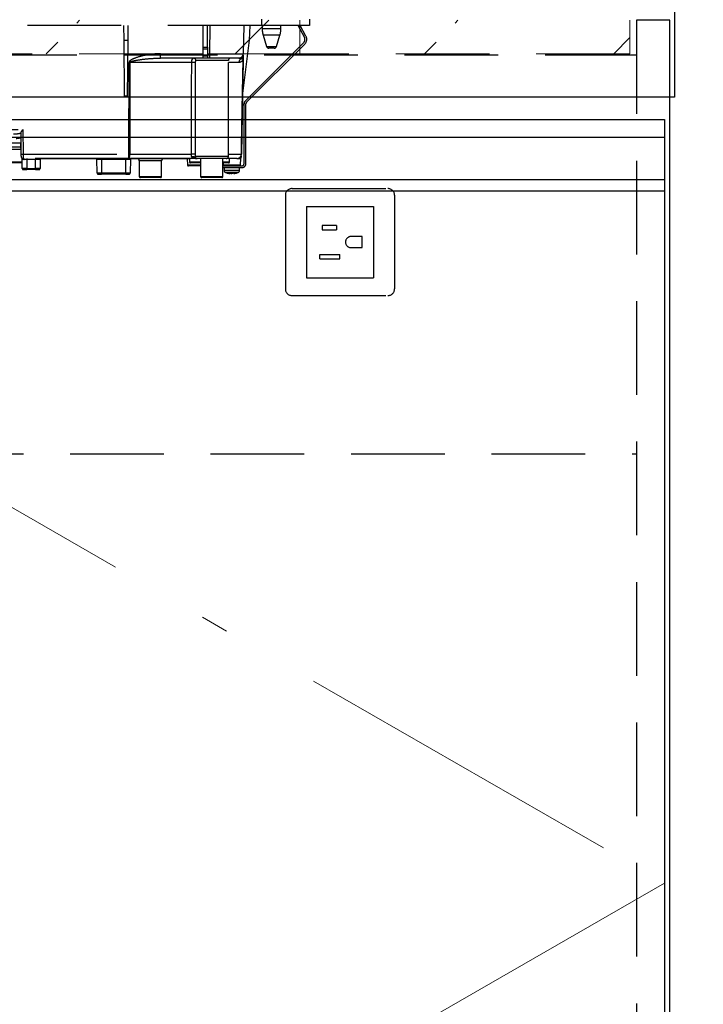
# Model space of a CAD drawing. Units: millimetres. Extents: x 210 to 8110, y 68 to 5608.
# Drawn here: x 3686 to 3993, y 1448 to 1890 of the extents above; entities that cross this region are included whole.
import ezdxf

# ---------------------------------------------------------------- set-up
doc = ezdxf.new("R2010")
doc.units = ezdxf.units.MM
doc.header["$LTSCALE"] = 5
doc.linetypes.add('DASHDOT', pattern=[50.5, 30, -9, 2.5, -9])
doc.linetypes.add('HIDDEN', pattern=[12.6, 8.4, -4.2])
for name, color, linetype, lineweight in [('キャビ', 134, 'Continuous', 9), ('トップ', 14, 'Continuous', 9), ('トビラ', 54, 'Continuous', 9), ('熱源', 214, 'Continuous', 9), ('電源', 56, 'Continuous', 9)]:
    doc.layers.add(name, color=color, linetype=linetype, lineweight=lineweight)
doc.styles.get("Standard").update_dxf_attribs({"font": 'txt', "bigfont": 'bigfont'})
doc.styles.add('ＭＳ ゴシック', font='txt')
doc.dimstyles.get("Standard").update_dxf_attribs({"dimtxt": 0.18, "dimasz": 0.18, "dimexe": 0.18, "dimexo": 0.0625, "dimgap": 0.09, "dimtad": 0, "dimtih": 1, "dimtoh": 1, "dimdec": 4, "dimzin": 0, "dimdsep": 46, "dimtxsty": 'Standard', "dimcen": 0.09, "dimadec": 0, "dimazin": 0, "dimtfac": 1, "dimtdec": 4, "dimtofl": 0, "dimtmove": 0, "dimatfit": 3, "dimfxl": 1, "dimtolj": 1, "dimtzin": 0, "dimarcsym": 0})
pattern_1 = [(45, (1534, -289.7), (-42.4264, 42.4264), [28, -12])]

# ---------------------------------------------------------------- blocks, each defined once
blk = doc.blocks.new('_DOT')
at = {"color": 0}
blk.add_line((-0.5, 0), (-1, 0), dxfattribs=at)
at = {"color": 0, "const_width": 0.5}
blk.add_lwpolyline([(-0.25, 0, 1), (0.25, 0, 1)], format="xyb", close=True, dxfattribs=at)
blk = doc.blocks.new('Dim2')
at = {"layer": 'トップ', "color": 14, "linetype": 'Continuous', "lineweight": 30}
for p, q in [((4000, 1890), (4310, 1890)), ((4290, 1040), (4290, 1890)), ((3998, 1040), (4310, 1040))]:
    blk.add_line(p, q, dxfattribs=at)
at = {"layer": 'トップ', "color": 14, "linetype": 'Continuous', "lineweight": 30, "xscale": 12, "yscale": 12, "zscale": 12}
for p, rotation in [((4290, 1890), 89.99999999999991), ((4290, 1040), 269.9999999999998)]:
    blk.add_blockref('_DOT', p, dxfattribs=dict(at, rotation=rotation))
at = {"layer": 'トップ', "color": 14, "linetype": 'Continuous', "lineweight": 9, "insert": (4290, 1465), "char_height": 70, "width": 900, "attachment_point": 8, "rotation": 90, "style": 'ＭＳ ゴシック'}
blk.add_mtext('850', dxfattribs=at)
blk = doc.blocks.new('Dim3')
at = {"layer": 'トップ', "color": 14, "linetype": 'Continuous', "lineweight": 30}
for p, q in [((4290, 1890), (4290, 2025)), ((4000, 1930), (4310, 1930)), ((4000, 1890), (4310, 1890))]:
    blk.add_line(p, q, dxfattribs=at)
at = {"layer": 'トップ', "color": 14, "linetype": 'Continuous', "lineweight": 30, "xscale": 12, "yscale": 12, "zscale": 12}
for p, rotation in [((4290, 1930), 269.9999999999998), ((4290, 1890), 89.99999999999959)]:
    blk.add_blockref('_DOT', p, dxfattribs=dict(at, rotation=rotation))
at = {"layer": 'トップ', "color": 14, "linetype": 'Continuous', "lineweight": 9, "insert": (4290, 1955), "char_height": 70, "width": 566.6667, "attachment_point": 7, "rotation": 90, "style": 'ＭＳ ゴシック'}
blk.add_mtext('40', dxfattribs=at)
blk = doc.blocks.new('*G92')
at = {"layer": '熱源', "color": 214, "linetype": 'HIDDEN', "lineweight": 30}
for p, q in [((3794.8, 1887.2), (3525.3, 1887.2)), ((3732.97, 1887.2), (3733.03, 1880.5)), ((3734.97, 1880.5), (3735.03, 1887.2)), ((3768.6, 1877.46), (3768.6, 1887.2)), ((3770.6, 1877.46), (3770.6, 1887.2)), ((3771.6, 1874.47), (3771.82, 1887.2)), ((3786.82, 1887.2), (3786.6, 1874.47)), ((3789.48, 1880.5), (3789.71, 1887.2)), ((3794.8, 1890), (3794.8, 1887.2)), ((3816.3, 1887.2), (3794.8, 1887.2)), ((3795.1, 1887.2), (3795.1, 1885.69)), ((3803.5, 1885.69), (3803.5, 1887.2)), ((3814.05, 1881.98), (3811.28, 1887.2)), ((3814.76, 1882.36), (3812.18, 1887.2)), ((3816.3, 1890), (3816.3, 1887.2)), ((3799.3, 1885.69), (3795.1, 1885.69)), ((3799.3, 1882.77), (3795.54, 1882.77)), ((3795.54, 1882.77), (3797.08, 1877.71)), ((3803.5, 1885.69), (3799.3, 1885.69)), ((3803.06, 1882.77), (3799.3, 1882.77)), ((3801.52, 1877.71), (3803.06, 1882.77)), ((3733.03, 1880.5), (3733.25, 1855.5)), ((3733.03, 1880.5), (3734.97, 1880.5)), ((3734.75, 1855.5), (3734.97, 1880.5)), ((3768.6, 1876.53), (3768.6, 1877.46)), ((3768.6, 1877.46), (3770.6, 1877.46)), ((3770.6, 1877.46), (3770.6, 1876.53)), ((3786.26, 1855.47), (3789.48, 1880.5)), ((3787.53, 1853.26), (3813.67, 1879.4)), ((3788.09, 1852.69), (3814.23, 1878.83)), ((3797.08, 1877.71), (3801.52, 1877.71)), ((3800.56, 1877), (3798.04, 1877)), ((3749.48, 1872.5), (3749.48, 1874.47)), ((3749.48, 1874.47), (3768.6, 1874.47)), ((3768.6, 1873.5), (3768.6, 1876.53)), ((3770.6, 1876.53), (3768.6, 1876.53)), ((3768.6, 1872.5), (3768.6, 1873.5)), ((3768.6, 1873.5), (3770.6, 1873.5)), ((3770.6, 1876.53), (3770.6, 1873.5)), ((3770.6, 1874.47), (3771.6, 1874.47)), ((3770.6, 1873.5), (3770.6, 1872.5)), ((3771.6, 1872.5), (3771.6, 1874.47)), ((3786.53, 1872.34), (3786.57, 1872.66)), ((3786.56, 1872.53), (3786.56, 1872.47)), ((3735.34, 1829.46), (3735.4, 1870.53)), ((3763.5, 1870.53), (3735.74, 1870.53)), ((3768.6, 1872.5), (3749.48, 1872.5)), ((3780, 1871.5), (3765.33, 1871.5)), ((3770.6, 1872.5), (3768.6, 1872.5)), ((3771.6, 1872.5), (3770.6, 1872.5)), ((3784.6, 1872.5), (3771.6, 1872.5)), ((3780, 1828.5), (3780, 1871.5)), ((3784.65, 1870.53), (3780, 1870.53)), ((3786.56, 1872.47), (3786.53, 1872.34)), ((3786.56, 1872.36), (3786.53, 1872.02)), ((3786.56, 1872.47), (3786.56, 1872.36)), ((3734.75, 1855.5), (3733.25, 1855.5)), ((3786.27, 1855.5), (3785.81, 1829.46)), ((3787, 1825.2), (3787, 1851.99)), ((3787.8, 1825.2), (3787.8, 1851.99)), ((3580.6, 1840.46), (3687.77, 1840.46)), ((3686.97, 1829.48), (3686.97, 1839.22)), ((3687.77, 1840.46), (3687.97, 1829.46)), ((3675, 1834.46), (3686.88, 1834.46)), ((3686.97, 1829.48), (3686.88, 1834.46)), ((3686.91, 1832.5), (3675, 1832.5)), ((3686.93, 1831.5), (3682.5, 1831.5)), ((3686.97, 1829.46), (3686.97, 1829.48)), ((3686.98, 1828.48), (3686.97, 1829.46)), ((3687.97, 1829.46), (3687.98, 1827.5)), ((3687.97, 1829.46), (3735.34, 1829.46)), ((3735.34, 1827.5), (3735.34, 1829.46)), ((3735.68, 1829.46), (3763.4, 1829.46)), ((3765.01, 1828.5), (3780, 1828.5)), ((3780, 1829.46), (3785.78, 1829.46)), ((3682.5, 1826), (3686.5, 1826)), ((3687.5, 1825.5), (3683, 1825.5)), ((3686.5, 1826), (3687.5, 1826)), ((3687.5, 1823), (3687.5, 1827.37)), ((3735.34, 1827.5), (3687.98, 1827.5)), ((3689.5, 1827), (3688.29, 1827)), ((3689.5, 1827.5), (3689.5, 1827)), ((3689.5, 1827), (3689.5, 1823)), ((3693.5, 1827), (3689.5, 1827)), ((3693.5, 1827.5), (3693.5, 1827)), ((3693.5, 1823), (3693.5, 1827)), ((3695.5, 1827), (3693.5, 1827)), ((3695.5, 1827), (3695.5, 1823)), ((3720.9, 1827.3), (3695.6, 1827.3)), ((3721.06, 1821), (3721, 1827)), ((3723, 1827.5), (3723, 1827)), ((3723, 1827), (3723.06, 1821)), ((3734, 1827), (3723, 1827)), ((3733.94, 1821), (3734, 1827)), ((3734, 1827.5), (3734, 1827)), ((3765.37, 1827.5), (3735.34, 1827.5)), ((3736, 1827), (3735.94, 1821)), ((3737.91, 1827.3), (3736.1, 1827.3)), ((3737.91, 1827.5), (3737.91, 1827.3)), ((3762.5, 1827.3), (3737.91, 1827.3)), ((3750, 1826.5), (3740, 1826.5)), ((3740, 1826.5), (3740, 1819.4)), ((3750, 1819.4), (3750, 1826.5)), ((3761.5, 1827.3), (3761.55, 1824.69)), ((3761.55, 1824.69), (3767.5, 1824.69)), ((3767.5, 1824.2), (3762.05, 1824.2)), ((3762.5, 1827.5), (3762.5, 1826)), ((3762.5, 1826), (3766.5, 1826)), ((3767.5, 1825.5), (3763, 1825.5)), ((3764.83, 1827.87), (3764.78, 1828)), ((3764.98, 1827.76), (3764.83, 1827.87)), ((3764.93, 1827.71), (3764.93, 1827.71)), ((3765.34, 1827.54), (3765.41, 1827.52)), ((3765.89, 1827.55), (3765.63, 1827.56)), ((3779, 1827.5), (3766.01, 1827.5)), ((3766.5, 1826), (3767.5, 1826)), ((3767.5, 1827.5), (3767.5, 1819.4)), ((3777.5, 1819.4), (3777.5, 1827.5)), ((3777.5, 1826), (3780.5, 1826)), ((3780, 1825.5), (3777.5, 1825.5)), ((3777.5, 1824.2), (3786, 1824.2)), ((3777.65, 1825.5), (3777.67, 1824.69)), ((3777.67, 1824.69), (3785.45, 1824.69)), ((3783.81, 1827.5), (3779, 1827.5)), ((3780.5, 1826), (3780.5, 1827.5)), ((3783.81, 1827.5), (3785.5, 1827.5)), ((3785.45, 1824.69), (3785.5, 1827.5)), ((3689.5, 1823), (3687.5, 1823)), ((3688, 1822.5), (3689.5, 1822.5)), ((3689.5, 1823), (3689.5, 1822.5)), ((3689.5, 1823), (3693.5, 1823)), ((3693.5, 1822.5), (3689.5, 1822.5)), ((3695.5, 1823), (3693.5, 1823)), ((3693.5, 1822.5), (3693.5, 1823)), ((3693.5, 1822.5), (3695, 1822.5)), ((3721.56, 1820.5), (3723.06, 1820.5)), ((3723.06, 1821), (3723.06, 1820.5)), ((3723.06, 1821), (3733.94, 1821)), ((3733.94, 1820.5), (3723.06, 1820.5)), ((3733.94, 1820.5), (3733.94, 1821)), ((3733.94, 1820.5), (3735.44, 1820.5)), ((3777.5, 1823.4), (3786, 1823.4)), ((3778, 1823.4), (3778, 1822.19)), ((3780.6, 1820.77), (3780.51, 1820.77)), ((3781.07, 1820.77), (3781.47, 1820.77)), ((3781.93, 1820.77), (3781.47, 1820.77)), ((3782.9, 1820.99), (3781.93, 1820.77)), ((3782.4, 1820.77), (3782.5, 1820.77)), ((3782.46, 1820.8), (3782.56, 1820.81)), ((3782.5, 1820.77), (3783.46, 1820.99)), ((3785, 1822.19), (3785, 1823.4)), ((3740, 1819.4), (3750, 1819.4)), ((3749.5, 1818.9), (3740.5, 1818.9)), ((3767.5, 1819.4), (3777.5, 1819.4)), ((3777, 1818.9), (3768, 1818.9))]:
    blk.add_line(p, q, dxfattribs=at)
for points in [[(3735.74, 1870.53), (3735.74, 1868.5), (3735.72, 1852.5), (3735.68, 1829.46)], [(3785.78, 1829.46), (3785.85, 1833.46), (3786.13, 1849.46), (3786.53, 1872.02)], [(3786.56, 1872.36), (3786.52, 1870), (3786.32, 1858.93), (3786.27, 1856.16), (3786.26, 1855.47)], [(3687.98, 1827.5), (3688.04, 1827.49), (3688.1, 1827.46), (3688.15, 1827.42), (3688.2, 1827.35), (3688.23, 1827.28), (3688.26, 1827.19), (3688.28, 1827.1), (3688.29, 1827)], [(3765.41, 1827.52), (3765.44, 1827.51), (3765.46, 1827.51), (3765.47, 1827.51), (3765.47, 1827.51), (3765.47, 1827.51), (3765.47, 1827.51), (3765.47, 1827.51), (3765.47, 1827.51), (3765.47, 1827.51)]]:
    blk.add_lwpolyline(points, dxfattribs=at)
for centre, radius, start, end in [((3805.1, 1885.69), 10, 180, 196.9908), ((3793.5, 1885.69), 10, 343.0092, 0), ((3812.11, 1880.95), 2.2, 315, 28), ((3812.11, 1880.95), 3, 315, 28), ((3798.04, 1878), 1, 196.9908, 270), ((3800.56, 1878), 1, 270, 343.0092), ((3784.6, 1874.5), 2, 270, 359), ((3784.63, 1873.93), 1.96, 298.9611, 358.8289), ((3735.57, 1983.6), 113.07, 269.9128, 270.0872), ((3764, 1842.19), 28.35, 87.7562, 90.9957), ((3764.35, 1871.52), 0.979, 358.7352, 88.6767), ((3781, 1871.5), 1, 90, 180), ((3786.67, 1870.52), 2.02, 122.8689, 179.4825), ((3787.88, 1872.15), 1.36, 172.1693, 185.82), ((3788.8, 1851.99), 1.8, 135, 180), ((3788.8, 1851.99), 1, 135, 180), ((3687.47, 1843.79), 14.34, 268.0016, 271.9984), ((3687.98, 1828.5), 1, 181, 270), ((3732.6, 1828.99), 3.12, 331.3492, 8.6704), ((3735.51, 1942.52), 113.05, 269.9123, 270.0877), ((3763.96, 1806.12), 23.35, 87.3951, 91.3701), ((3766.01, 1828.5), 0.999, 179.9704, 269.9703), ((3779, 1828.5), 1, 270, 0), ((3783.81, 1829.5), 2, 270, 359), ((3783.8, 1829.48), 1.98, 270.4289, 359.4426), ((3783.8, 1828.55), 2, 327.1756, 359.0005), ((3785.8, 1830.15), 0.682, 268.731, 271.269), ((3687, 1827.37), 0.5, 0, 49.0858), ((3696, 1827), 0.5, 90, 180), ((3720.5, 1827), 0.5, 0.5, 90), ((3735, 1597.81), 229.2, 89.75, 90.25), ((3736.5, 1827), 0.5, 90, 179.5), ((3739, 1826.5), 1, 0, 53.1301), ((3751, 1826.5), 1, 126.8699, 180), ((3762.05, 1824.7), 0.5, 181, 270), ((3763, 1826), 0.5, 180, 270), ((3764.03, 1827.08), 1.2, 50.6777, 114.0752), ((3765.56, 1828.5), 1, 231.3527, 269.8777), ((3780, 1826), 0.5, 270, 0), ((3784.95, 1824.7), 0.5, 270, 359), ((3786, 1825.2), 1, 270, 0), ((3786, 1825.2), 1.8, 270, 0), ((3688, 1823), 0.5, 180, 270), ((3695, 1823), 0.5, 270, 0), ((3721.56, 1821), 0.5, 180.5, 270), ((3735.44, 1821), 0.5, 270, 359.5), ((3779, 1822.19), 1, 180.0859, 248.3296), ((3781.13, 1823.28), 2.57, 243.1922, 258.142), ((3781.99, 1823.28), 2.57, 243.1922, 258.142), ((3784, 1822.19), 1, 290.0261, 359.5709), ((3740.5, 1819.4), 0.5, 180, 270), ((3749.5, 1819.4), 0.5, 270, 0), ((3768, 1819.4), 0.5, 180, 270), ((3777, 1819.4), 0.5, 270, 0)]:
    blk.add_arc(centre, radius, start, end, dxfattribs=at)
for centre, major_axis, ratio, start_param, end_param in [((3771.6, 1874.5), (15, -0.03), 0.002326, -1.570527, -0.000035), ((3683.43, 1840.5), (5.51, -0.05), 0.363077, -1.545948, -0.870761), ((3684.61, 1840.53), (5.51, -0.18), 0.725828, -1.52518, -1.10415), ((3723, 1827), (2, 0), 0.002181, 1.570896, 3.141616), ((3723.06, 1821), (2, 0), 0.002181, -3.141578, -1.570858), ((3733.94, 1821), (2, 0), 0.002181, -1.570734, -0.000014)]:
    blk.add_ellipse(centre, major_axis=major_axis, ratio=ratio, start_param=start_param, end_param=end_param, dxfattribs=at)
for points, knots in [([(3749.48, 1874.47), (3748.82, 1874.45), (3746.58, 1874.4), (3742.77, 1873.91), (3738.96, 1872.88), (3736.53, 1871.9), (3735.67, 1871.18), (3735.43, 1870.82), (3735.41, 1870.62), (3735.4, 1870.53)], [0, 0, 0, 0, 0.132022, 0.446453, 0.760394, 0.917568, 0.960393, 0.982935, 1, 1, 1, 1]), ([(3786.59, 1873.89), (3786.58, 1873.65), (3786.58, 1873.31), (3786.57, 1872.81), (3786.57, 1872.66)], [0, 0, 0, 0, 0.710221, 1, 1, 1, 1]), ([(3735.74, 1870.53), (3735.75, 1870.56), (3735.75, 1870.6), (3735.82, 1870.71), (3736.04, 1870.87), (3736.97, 1871.24), (3739.37, 1871.71), (3743.1, 1872.22), (3746.74, 1872.46), (3748.86, 1872.49), (3749.48, 1872.5)], [0, 0, 0, 0, 0.0049921, 0.0096482, 0.0256797, 0.0631676, 0.2198099, 0.5431375, 0.8666093, 1, 1, 1, 1]), ([(3763.4, 1829.46), (3763.41, 1835.13), (3763.43, 1848.82), (3763.48, 1862.51), (3763.5, 1870.53)], [0, 0, 0, 0, 0.413843, 1, 1, 1, 1]), ([(3763.5, 1870.53), (3763.51, 1870.74), (3763.53, 1871.15), (3763.65, 1871.7), (3763.84, 1872.15), (3764.09, 1872.45), (3764.29, 1872.48), (3764.38, 1872.5)], [0, 0, 0, 0, 0.197131, 0.390374, 0.590915, 0.810786, 1, 1, 1, 1]), ([(3765.11, 1870.52), (3765.09, 1862.49), (3765.05, 1848.8), (3765.03, 1835.11), (3765.02, 1829.45)], [0, 0, 0, 0, 0.586158, 1, 1, 1, 1]), ([(3765.33, 1871.5), (3765.31, 1871.49), (3765.25, 1871.47), (3765.18, 1871.32), (3765.14, 1871.1), (3765.11, 1870.82), (3765.11, 1870.62), (3765.11, 1870.52)], [0, 0, 0, 0, 0.181816, 0.397885, 0.599677, 0.797129, 1, 1, 1, 1]), ([(3786.53, 1872.02), (3786.51, 1871.96), (3786.47, 1871.82), (3786.39, 1871.64), (3786.27, 1871.41), (3786.07, 1871.16), (3785.76, 1870.87), (3785.3, 1870.6), (3784.88, 1870.56), (3784.65, 1870.53)], [0, 0, 0, 0, 0.039114, 0.094065, 0.173528, 0.289269, 0.458143, 0.703651, 1, 1, 1, 1]), ([(3785.58, 1872.21), (3785.37, 1872.32), (3785.12, 1872.46), (3784.81, 1872.48), (3784.75, 1872.48)], [0, 0, 0, 0, 0.797569, 1, 1, 1, 1]), ([(3786.53, 1872.34), (3786.49, 1872.29), (3786.31, 1872.06), (3786.01, 1872.03), (3785.67, 1872.17), (3785.58, 1872.21)], [0, 0, 0, 0, 0.152561, 0.763657, 1, 1, 1, 1]), ([(3686.97, 1839.22), (3687.07, 1839.39), (3687.3, 1839.79), (3687.61, 1840.22), (3687.77, 1840.46), (3687.77, 1840.46)], [0, 0, 0, 0, 0.448539, 0.99432, 1, 1, 1, 1]), ([(3763.54, 1828.17), (3763.53, 1828.2), (3763.49, 1828.33), (3763.45, 1828.56), (3763.41, 1828.91), (3763.4, 1829.19), (3763.4, 1829.41), (3763.4, 1829.46)], [0, 0, 0, 0, 0.100527, 0.447439, 0.582842, 0.89349, 1, 1, 1, 1]), ([(3764.78, 1828), (3764.82, 1828.07), (3764.91, 1828.25), (3764.97, 1828.41), (3765.01, 1828.5)], [0, 0, 0, 0, 0.4005625, 1, 1, 1, 1]), ([(3765.02, 1829.45), (3765.02, 1829.12), (3765.01, 1828.8), (3765.01, 1828.5), (3765.01, 1828.5)], [0, 0, 0, 0, 0.997791, 1, 1, 1, 1]), ([(3688.29, 1827), (3688.14, 1827.02), (3687.99, 1827.04), (3687.74, 1827.15), (3687.55, 1827.31), (3687.51, 1827.35), (3687.5, 1827.37)], [0, 0, 0, 0, 0.301966, 0.32886, 0.70986, 1, 1, 1, 1]), ([(3765.16, 1827.58), (3764.78, 1827.62), (3764.21, 1827.67), (3763.69, 1827.9), (3763.57, 1828.11), (3763.54, 1828.17)], [0, 0, 0, 0, 0.6019355, 0.8853766, 1, 1, 1, 1]), ([(3764.78, 1828), (3764.83, 1827.93), (3764.92, 1827.79), (3765.1, 1827.64), (3765.33, 1827.52), (3765.49, 1827.51), (3765.59, 1827.5)], [0, 0, 0, 0, 0.2387, 0.499795, 0.702051, 1, 1, 1, 1]), ([(3764.83, 1827.87), (3764.88, 1827.81), (3764.98, 1827.7), (3765.17, 1827.59), (3765.37, 1827.51), (3765.52, 1827.5), (3765.59, 1827.5)], [0, 0, 0, 0, 0.2512344, 0.5004534, 0.7506512, 1, 1, 1, 1]), ([(3765.01, 1827.72), (3765.01, 1827.72), (3765.01, 1827.72), (3765.01, 1827.72), (3765.01, 1827.72), (3765.01, 1827.72), (3765.01, 1827.72), (3765.07, 1827.67), (3765.14, 1827.62), (3765.21, 1827.59), (3765.23, 1827.59)], [0, 0, 0, 0, 0.000667, 0.001589, 0.00259, 0.005182, 0.013809, 0.101903, 0.797545, 1, 1, 1, 1]), ([(3765.43, 1827.52), (3765.37, 1827.53), (3765.3, 1827.54), (3765.24, 1827.58), (3765.23, 1827.59)], [0, 0, 0, 0, 0.8242496, 1, 1, 1, 1]), ([(3766.01, 1827.5), (3765.95, 1827.5), (3765.87, 1827.5), (3765.65, 1827.5), (3765.59, 1827.5)], [0, 0, 0, 0, 0.702162, 1, 1, 1, 1]), ([(3778.18, 1824.2), (3778.12, 1824.21), (3778, 1824.22), (3777.84, 1824.31), (3777.73, 1824.44), (3777.67, 1824.58), (3777.67, 1824.66), (3777.67, 1824.69)], [0, 0, 0, 0, 0.226558, 0.453323, 0.674523, 0.888401, 1, 1, 1, 1]), ([(3778.01, 1822.19), (3778.04, 1822.19), (3778.1, 1822.19), (3778.67, 1822.19), (3779.28, 1822.19), (3779.59, 1822.19)], [0, 0, 0, 0, 0.319988, 0.659994, 1, 1, 1, 1]), ([(3778.63, 1821.27), (3779.07, 1821.1), (3779.67, 1820.86), (3780.32, 1820.81), (3780.51, 1820.8)], [0, 0, 0, 0, 0.710543, 1, 1, 1, 1]), ([(3779.93, 1821.26), (3779.67, 1821.26), (3779.17, 1821.26), (3778.71, 1821.26), (3778.66, 1821.26), (3778.63, 1821.26)], [0, 0, 0, 0, 0.340012, 0.680024, 1, 1, 1, 1]), ([(3779.59, 1822.19), (3779.94, 1822.19), (3780.64, 1822.19), (3781.85, 1822.19), (3783, 1822.19), (3783.99, 1822.19), (3784.68, 1822.19), (3785.01, 1822.19), (3784.97, 1822.19), (3784.95, 1822.19)], [0, 0, 0, 0, 0.156966, 0.313932, 0.470898, 0.627864, 0.78483, 0.941796, 1, 1, 1, 1]), ([(3784.34, 1821.26), (3784.35, 1821.26), (3784.39, 1821.26), (3784.11, 1821.26), (3783.55, 1821.26), (3782.73, 1821.26), (3781.78, 1821.26), (3780.79, 1821.26), (3780.21, 1821.26), (3779.93, 1821.26)], [0, 0, 0, 0, 0.058199, 0.215166, 0.372132, 0.529099, 0.686066, 0.843033, 1, 1, 1, 1]), ([(3779.97, 1820.99), (3780.11, 1820.98), (3780.4, 1820.96), (3780.69, 1820.98), (3780.83, 1820.99)], [0, 0, 0, 0, 0.501776, 1, 1, 1, 1]), ([(3782.56, 1820.81), (3782.71, 1820.82), (3783.33, 1820.86), (3783.91, 1821.09), (3784.34, 1821.27)], [0, 0, 0, 0, 0.2496507, 1, 1, 1, 1])]:
    blk.add_open_spline(points, degree=3, knots=knots, dxfattribs=at)
blk.add_open_spline([(3782.9, 1820.99), (3783, 1820.98), (3783.19, 1820.96), (3783.37, 1820.98), (3783.46, 1820.99)], degree=3, dxfattribs=at)

msp = doc.modelspace()

# ---------------------------------------------------------------- hatches: boundary and pattern name
at = {"layer": 'トップ', "linetype": 'HIDDEN', "lineweight": 9}
h = msp.add_hatch(dxfattribs=at)
h.set_pattern_fill('', scale=0.05, style=0, pattern_type=2)
h.set_pattern_definition(pattern_1)
h.paths.add_polyline_path([(3812, 1874.5), (3812, 1889.5), (3398, 1889.5), (3398, 1874.5)], flags=0)
h = msp.add_hatch(dxfattribs=at)
h.set_pattern_fill('', scale=0.05, style=0, pattern_type=2)
h.set_pattern_definition(pattern_1)
h.paths.add_polyline_path([(3812, 1874.5), (3812, 1889.5), (3960, 1889.5), (3960, 1874.5)], flags=0)

# ---------------------------------------------------------------- linework, layer by layer
at = {"layer": 'キャビ', "color": 134, "linetype": 'HIDDEN', "lineweight": 30}
for p, q in [((3963, 1889.5), (3963, 1040)), ((3978, 1889.5), (3963, 1889.5)), ((2347, 1874), (3963, 1874)), ((3394, 1695), (3963, 1695))]:
    msp.add_line(p, q, dxfattribs=at)
at = {"layer": 'キャビ', "color": 134, "linetype": 'Continuous', "lineweight": 30}
msp.add_line((3978, 1040), (3978, 1889.5), dxfattribs=at)
at = {"layer": 'トップ', "color": 14, "linetype": 'Continuous', "lineweight": 30}
for p, q in [((3980, 1930), (3980, 1855)), ((3980, 1855), (2330, 1855))]:
    msp.add_line(p, q, dxfattribs=at)
at = {"layer": 'トップ', "color": 14, "linetype": 'HIDDEN', "lineweight": 9}
for p, q in [((3812, 1874.5), (3812, 1889.5)), ((3960, 1874.5), (3960, 1889.5)), ((3398, 1874.5), (3812, 1874.5)), ((3960, 1874.5), (3812, 1874.5))]:
    msp.add_line(p, q, dxfattribs=at)
at = {"layer": 'トビラ', "color": 54, "linetype": 'Continuous', "lineweight": 30}
for p, q in [((3380.5, 1845), (3975.5, 1845)), ((3975.5, 1845), (3975.5, 1160)), ((3380.5, 1837), (3975.5, 1837)), ((3380.5, 1818), (3975.5, 1818)), ((3380.5, 1813), (3975.5, 1813))]:
    msp.add_line(p, q, dxfattribs=at)
at = {"layer": 'トビラ', "color": 54, "linetype": 'DASHDOT', "lineweight": 9}
for p, q in [((3380.5, 1845), (3975.5, 1502.5)), ((3975.5, 1502.5), (3380.5, 1160))]:
    msp.add_line(p, q, dxfattribs=at)
at = {"layer": '電源', "color": 56, "linetype": 'HIDDEN', "lineweight": 30}
for p, q in [((3805.5, 1811), (3805.5, 1769)), ((3808.5, 1814), (3851.5, 1814)), ((3854.5, 1811), (3854.5, 1769)), ((3815, 1806), (3815, 1774)), ((3815, 1806), (3845, 1806)), ((3845, 1806), (3845, 1774)), ((3828.5, 1797.5), (3822, 1797.5)), ((3822, 1797.5), (3822, 1795.5)), ((3828.5, 1797.5), (3828.5, 1795.5)), ((3822, 1795.5), (3828.5, 1795.5)), ((3840, 1792.5), (3835, 1792.5)), ((3840, 1787.5), (3840, 1792.5)), ((3821, 1784.5), (3830, 1784.5)), ((3821, 1782.5), (3821, 1784.5)), ((3830, 1782.5), (3830, 1784.5)), ((3835, 1787.5), (3840, 1787.5)), ((3821, 1782.5), (3830, 1782.5)), ((3815, 1774), (3845, 1774)), ((3808.5, 1766), (3851.5, 1766))]:
    msp.add_line(p, q, dxfattribs=at)
for centre, radius, start, end in [((3808.5, 1811), 3, 90, 180), ((3851.5, 1811), 3, 0, 90), ((3835, 1790), 2.5, 90, 270), ((3808.5, 1769), 3, 180, 270), ((3851.5, 1769), 3, 270, 0)]:
    msp.add_arc(centre, radius, start, end, dxfattribs=at)

# ---------------------------------------------------------------- block references
msp.add_blockref('*G92', (0, 0))

# ---------------------------------------------------------------- dimensions: what is measured, and where the dimension line sits
at = {"layer": 'トップ', "color": 14, "linetype": 'Continuous', "lineweight": 30}
for base, p1, p2, picture, middle in [((4290, 1930), (3980, 1890), (3980, 1930), 'Dim3', (4290, 1990)), ((4290, 1890), (3978, 1040), (3980, 1890), 'Dim2', (4290, 1465))]:
    dim = msp.add_linear_dim(base=base, p1=p1, p2=p2, angle=90, dimstyle='Standard', override={"dimscale": 1, "dimtxt": 70, "dimasz": 12, "dimexe": 20, "dimexo": 20, "dimgap": 0, "dimtad": 1, "dimtih": 0, "dimtoh": 0, "dimdec": 2, "dimzin": 8, "dimtxsty": 'ＭＳ ゴシック', "dimblk1": 'DOT', "dimblk2": 'DOT', "dimsah": 1, "dimse1": 0, "dimse2": 0, "dimtix": 0, "dimtofl": 1, "dimtmove": 1, "dimatfit": 2, "dimtzin": 8}, dxfattribs=at)
    dim.commit()
    dim.dimension.update_dxf_attribs({"geometry": picture, "text_midpoint": middle, "dimtype": 160})

doc.saveas('drawing.dxf')
